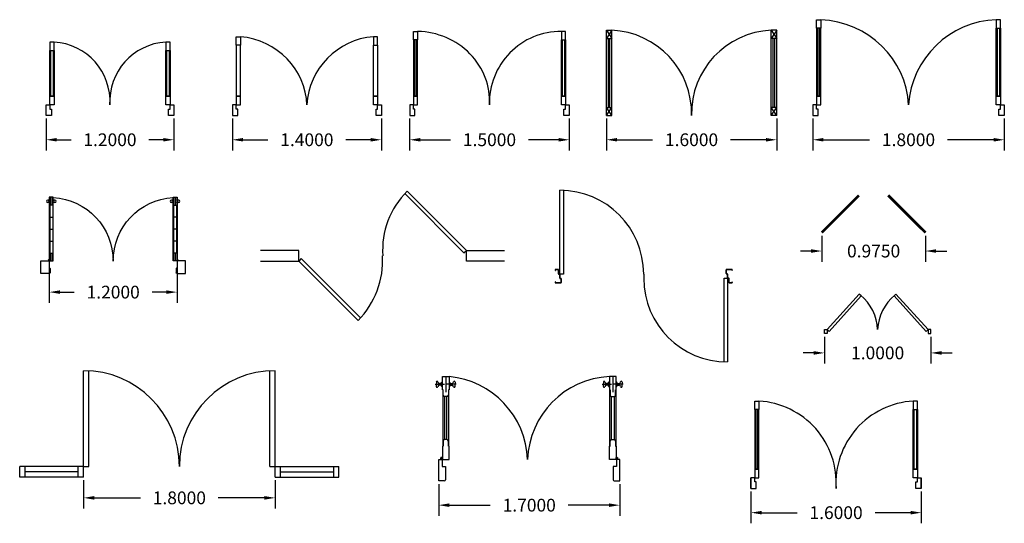
# Model space of a CAD drawing. Extents: x 5673.09 to 5682.34, y 13917.38 to 13922.12.
import ezdxf

# ---------------------------------------------------------------- set-up
doc = ezdxf.new("R2010")
doc.units = 0
doc.header["$MEASUREMENT"] = 0
doc.linetypes.add('CENTER', pattern=[2, 1.25, -0.25, 0.25, -0.25])
doc.layers.get('Defpoints').update_dxf_attribs({"linetype": 'CONTINUOUS'})
doc.layers.add('www.dwgautocad.com', color=7, linetype='CONTINUOUS')
doc.styles.get("Standard").update_dxf_attribs({"font": 'verdana.ttf'})
doc.dimstyles.get("Standard").update_dxf_attribs({"dimtxt": 0.12, "dimasz": 0.1, "dimexe": 0.1, "dimexo": 0.03, "dimgap": 0.09, "dimtad": 0, "dimtih": 1, "dimtoh": 1, "dimdec": 4, "dimzin": 0, "dimdsep": 46, "dimtxsty": 'Standard', "dimcen": 0.09, "dimadec": 0, "dimazin": 0, "dimtfac": 1, "dimtdec": 4, "dimtofl": 0, "dimtmove": 0, "dimatfit": 3, "dimfxl": 0, "dimtolj": 1, "dimtzin": 0, "dimarcsym": 0})

# ---------------------------------------------------------------- blocks, each defined once
blk = doc.blocks.new('A$C1E5A0971')
at = {"layer": 'www.dwgautocad.com'}
for p, q in [((43.7, 825.5), (43.7, 1613)), ((76.6, 1612.3), (76.6, 825.5)), ((0, 867.2), (0, 858.4)), ((0, 858.4), (1.3, 858.4)), ((1.3, 858.4), (1.3, 867.2)), ((27.9, 869.4), (2.2, 869.4)), ((2.2, 868.1), (27.9, 868.1)), ((28.8, 867.2), (28.8, 829.7)), ((30.1, 829.7), (30.1, 867.2)), ((1605.1, 867.2), (1605.1, 829.9)), ((1606.4, 829.9), (1606.4, 867.2)), ((1660.3, 869.4), (1607.3, 869.4)), ((1607.3, 868.1), (1660.3, 868.1)), ((1661.2, 867.2), (1661.2, 858.4)), ((1661.2, 858.4), (1662.5, 858.4)), ((1662.5, 858.4), (1662.5, 867.2)), ((1.3, 754.5), (0, 754.5)), ((0, 754.5), (0, 745.8)), ((1.3, 745.8), (1.3, 754.5)), ((55.2, 744.9), (2.2, 744.9)), ((2.2, 743.6), (55.2, 743.6)), ((41.5, 827.7), (32.1, 827.7)), ((32.1, 826.4), (41.5, 826.4)), ((42.4, 825.5), (42.4, 787.3)), ((76.6, 825.5), (43.7, 825.5)), ((43.7, 787.3), (43.7, 825.5)), ((55.2, 785.3), (45.8, 785.3)), ((45.8, 784), (55.2, 784)), ((56.1, 783.1), (56.1, 745.8)), ((57.4, 745.8), (57.4, 783.1)), ((831.2, 825.5), (831.2, 787.5)), ((1585.9, 0.7), (1585.9, 787.5)), ((1585.9, 787.5), (1618.7, 787.5)), ((1616.7, 829), (1607.3, 829)), ((1607.3, 827.7), (1616.7, 827.7)), ((1618.7, 825.6), (1618.7, 787.5)), ((1618.7, 787.5), (1618.7, 0)), ((1620.1, 787.5), (1620.1, 825.6)), ((1630.4, 786.6), (1621, 786.6)), ((1621, 785.3), (1630.4, 785.3)), ((1632.4, 783.2), (1632.4, 745.8)), ((1633.7, 745.8), (1633.7, 783.2)), ((1660.3, 744.9), (1634.6, 744.9)), ((1634.6, 743.6), (1660.3, 743.6)), ((1662.5, 754.5), (1661.2, 754.5)), ((1661.2, 754.5), (1661.2, 745.8)), ((1662.5, 745.8), (1662.5, 754.5))]:
    blk.add_line(p, q, dxfattribs=at)
for centre, radius, start, end in [((43.7, 825.5), 787.5, 0, 90), ((2.2, 867.2), 2.21, 90, 180), ((2.2, 867.2), 0.901, 90, 180), ((27.9, 867.2), 2.21, 0, 90), ((27.9, 867.2), 0.901, 0, 90), ((1607.3, 867.2), 2.21, 90, 180), ((1607.3, 867.2), 0.901, 90, 180), ((1660.3, 867.2), 2.21, 0, 90), ((1660.3, 867.2), 0.901, 0, 90), ((2.2, 745.8), 2.21, 180, 270), ((2.2, 745.8), 0.901, 180, 270), ((32.1, 829.7), 3.36, 180, 270), ((32.1, 829.7), 2.06, 180, 270), ((41.5, 825.5), 2.21, 0, 90), ((41.5, 825.5), 0.901, 0, 90), ((45.8, 787.3), 3.36, 180, 270), ((45.8, 787.3), 2.06, 180, 270), ((55.2, 783.1), 2.21, 360, 90), ((55.2, 783.1), 0.901, 0, 90), ((55.2, 745.8), 0.901, 270, 0), ((55.2, 745.8), 2.21, 270, 0), ((1618.7, 787.5), 787.5, 180, 270), ((1607.3, 829.9), 2.21, 180, 270), ((1607.3, 829.9), 0.901, 180, 270), ((1616.7, 825.6), 3.36, 0, 90), ((1616.7, 825.6), 2.06, 0, 90), ((1621, 787.5), 2.21, 180, 270), ((1621, 787.5), 0.901, 180, 270), ((1630.4, 783.2), 3.36, 0, 90), ((1630.4, 783.2), 2.06, 360, 90), ((1634.6, 745.8), 2.21, 180, 270), ((1634.6, 745.8), 0.901, 180, 270), ((1660.3, 745.8), 2.21, 270, 360), ((1660.3, 745.8), 0.901, 270, 360)]:
    blk.add_arc(centre, radius, start, end, dxfattribs=at)
blk = doc.blocks.new('A$C6CDF2B06')
at = {"layer": 'www.dwgautocad.com'}
for p, q in [((1934.4, 657.8), (1377.5, 1214.6)), ((1354.8, 1190.9), (1911.2, 634.6)), ((359.4, 657.8), (0, 657.8)), ((359.4, 556.8), (359.4, 657.8)), ((1911.2, 634.6), (1934.4, 657.8)), ((1934.4, 556.8), (1934.4, 657.8)), ((1934.4, 657.8), (2293.7, 657.8)), ((0, 556.8), (359.4, 556.8)), ((382.6, 580), (359.4, 556.8)), ((359.4, 556.8), (916.2, 0)), ((938.9, 23.7), (382.6, 580)), ((2293.7, 556.8), (1934.4, 556.8))]:
    blk.add_line(p, q, dxfattribs=at)
for centre, start, end in [((1934.4, 657.8), 135, 183.67356), ((359.4, 556.8), 315, 3.67356)]:
    blk.add_arc(centre, 787.5, start, end, dxfattribs=at)
blk = doc.blocks.new('A$C09A905BE')
at = {"layer": 'www.dwgautocad.com'}
for p, q in [((35, 690), (35, 610)), ((75, 690), (35, 690)), ((75, 610), (75, 690)), ((1125, 690), (1125, 610)), ((1165, 690), (1125, 690)), ((1165, 610), (1165, 690)), ((35, 610), (75, 610)), ((35, 180), (35, 610)), ((35, 610), (75, 610)), ((45, 180), (45, 610)), ((45, 610), (65, 610)), ((65, 610), (65, 180)), ((75, 610), (75, 180)), ((1125, 610), (1165, 610)), ((1125, 180), (1125, 610)), ((1125, 610), (1165, 610)), ((1135, 180), (1135, 610)), ((1135, 610), (1155, 610)), ((1155, 610), (1155, 180)), ((1165, 610), (1165, 180)), ((0, 0), (0, 100)), ((0, 100), (35, 100)), ((35, 100), (35, 180)), ((35, 180), (75, 180)), ((75, 180), (35, 180)), ((35, 100), (35, 60)), ((75, 100), (35, 100)), ((65, 180), (45, 180)), ((75, 180), (75, 100)), ((1125, 100), (1125, 180)), ((1125, 180), (1165, 180)), ((1165, 180), (1125, 180)), ((1165, 100), (1125, 100)), ((1155, 180), (1135, 180)), ((1165, 180), (1165, 100)), ((1165, 100), (1200, 100)), ((1165, 60), (1165, 100)), ((1200, 100), (1200, 0)), ((35, 60), (50, 60)), ((50, 60), (50, 50)), ((50, 50), (50, 0)), ((1150, 50), (1150, 60)), ((1150, 60), (1165, 60)), ((1150, 0), (1150, 50)), ((50, 0), (0, 0)), ((1200, 0), (1150, 0))]:
    blk.add_line(p, q, dxfattribs=at)
for centre, start, end in [((42.5, 132.5), 356.66366, 86.66366), ((1157.5, 132.5), 93.33634, 183.33634)]:
    blk.add_arc(centre, 558.4, start, end, dxfattribs=at)
blk = doc.blocks.new('A$C3C8A1F49')
at = {"layer": 'www.dwgautocad.com'}
for p, q in [((35, 660), (35, 740)), ((35, 740), (75, 740)), ((35, 660), (35, 180)), ((75, 660), (35, 660)), ((75, 660), (35, 660)), ((65, 660), (45, 660)), ((75, 740), (75, 660)), ((75, 180), (75, 660)), ((1325, 740), (1325, 660)), ((1365, 740), (1325, 740)), ((1325, 660), (1365, 660)), ((1325, 180), (1325, 660)), ((1325, 660), (1365, 660)), ((1365, 660), (1365, 740)), ((1365, 660), (1365, 180)), ((35, 100), (0, 100)), ((0, 100), (0, 0)), ((35, 180), (35, 100)), ((35, 180), (75, 180)), ((75, 180), (35, 180)), ((35, 60), (35, 100)), ((35, 100), (75, 100)), ((45, 180), (65, 180)), ((75, 100), (75, 180)), ((1325, 100), (1325, 180)), ((1325, 180), (1365, 180)), ((1365, 180), (1325, 180)), ((1365, 100), (1325, 100)), ((1365, 180), (1365, 100)), ((1365, 100), (1400, 100)), ((1365, 60), (1365, 100)), ((1400, 100), (1400, 0)), ((50, 60), (35, 60)), ((50, 50), (50, 60)), ((50, 0), (50, 50)), ((1350, 50), (1350, 60)), ((1350, 60), (1365, 60)), ((1350, 0), (1350, 50)), ((0, 0), (50, 0)), ((1400, 0), (1350, 0))]:
    blk.add_line(p, q, dxfattribs=at)
blk.add_arc((1379.7, 60.8), 681.4, 94.60569, 176.6994, dxfattribs=at)
blk.add_ellipse((50, 125), major_axis=(-597.1, 276.2), ratio=0.925766, start_param=-2.718612, end_param=-1.204625, dxfattribs=at)
blk = doc.blocks.new('A$C0A95752C')
at = {"layer": 'www.dwgautocad.com'}
for p, q in [((35, 710), (35, 790)), ((35, 790), (75, 790)), ((75, 790), (75, 710)), ((1425, 790), (1425, 710)), ((1465, 790), (1425, 790)), ((1465, 710), (1465, 790)), ((35, 710), (35, 180)), ((75, 710), (35, 710)), ((75, 710), (35, 710)), ((45, 710), (45, 180)), ((65, 710), (45, 710)), ((65, 180), (65, 710)), ((75, 180), (75, 710)), ((1425, 710), (1465, 710)), ((1425, 180), (1425, 710)), ((1425, 710), (1465, 710)), ((1435, 180), (1435, 710)), ((1435, 710), (1455, 710)), ((1455, 710), (1455, 180)), ((1465, 710), (1465, 180)), ((0, 100), (0, 0)), ((35, 100), (0, 100)), ((35, 180), (35, 100)), ((75, 180), (35, 180)), ((35, 180), (75, 180)), ((35, 100), (75, 100)), ((35, 60), (35, 100)), ((45, 180), (65, 180)), ((75, 100), (75, 180)), ((1465, 180), (1425, 180)), ((1425, 100), (1425, 180)), ((1425, 180), (1465, 180)), ((1465, 100), (1425, 100)), ((1455, 180), (1435, 180)), ((1465, 180), (1465, 100)), ((1465, 100), (1500, 100)), ((1465, 60), (1465, 100)), ((1500, 100), (1500, 0)), ((50, 60), (35, 60)), ((50, 50), (50, 60)), ((50, 0), (50, 50)), ((1450, 50), (1450, 60)), ((1450, 60), (1465, 60)), ((1450, 0), (1450, 50)), ((0, 0), (50, 0)), ((1500, 0), (1450, 0))]:
    blk.add_line(p, q, dxfattribs=at)
blk.add_arc((1422.2, 117), 673, 89.76573, 181.44381, dxfattribs=at)
blk.add_ellipse((73.9, 151.1), major_axis=(666.9, -121.7), ratio=0.940794, start_param=0.11153, end_param=1.73917, dxfattribs=at)
blk = doc.blocks.new('A$C3ADA744C')
at = {"layer": 'www.dwgautocad.com'}
for p, q in [((0, 800), (50.8, 800)), ((0, 0), (0, 800)), ((0, 800), (50.8, 723.8)), ((50.8, 800), (0, 723.8)), ((50.8, 0), (50.8, 800)), ((1600, 800), (1549.2, 800)), ((1549.2, 0), (1549.2, 800)), ((1600, 800), (1549.2, 723.8)), ((1549.2, 800), (1600, 723.8)), ((1600, 0), (1600, 800)), ((0, 723.8), (50.8, 723.8)), ((18.9, 76.2), (18.9, 723.8)), ((31.9, 76.2), (31.9, 723.8)), ((1600, 723.8), (1549.2, 723.8)), ((1568.1, 76.2), (1568.1, 723.8)), ((1581.1, 76.2), (1581.1, 723.8)), ((0, 0), (50.8, 76.2)), ((50.8, 0), (0, 76.2)), ((0, 76.2), (50.8, 76.2)), ((1600, 0), (1549.2, 76.2)), ((1549.2, 0), (1600, 76.2)), ((1600, 76.2), (1549.2, 76.2)), ((0, 0), (50.8, 0)), ((1600, 0), (1549.2, 0))]:
    blk.add_line(p, q, dxfattribs=at)
for centre, start, end in [((18.8, 19.3), 358.5883, 87.65595), ((1581.2, 19.3), 92.34405, 181.4117)]:
    blk.add_arc(centre, 781.4, start, end, dxfattribs=at)
blk = doc.blocks.new('A$C3628088D')
at = {"layer": 'www.dwgautocad.com'}
for p, q in [((35, 820), (35, 900)), ((35, 900), (75, 900)), ((75, 900), (75, 820)), ((75, 820), (35, 820)), ((75, 820), (35, 820)), ((35, 820), (35, 180)), ((45, 820), (45, 180)), ((65, 820), (45, 820)), ((65, 180), (65, 820)), ((75, 180), (75, 820)), ((35, 100), (0, 100)), ((0, 100), (0, 0)), ((35, 180), (35, 100)), ((75, 180), (35, 180)), ((35, 180), (75, 180)), ((35, 60), (35, 100)), ((35, 100), (75, 100)), ((45, 180), (65, 180)), ((75, 100), (75, 180)), ((50, 60), (35, 60)), ((50, 50), (50, 60)), ((50, 0), (50, 50)), ((0, 0), (50, 0))]:
    blk.add_line(p, q, dxfattribs=at)
for points in [[(1725, 900), (1725, 820), (1765, 820), (1765, 900)], [(1725, 180), (1725, 820), (1765, 820), (1765, 180)], [(1735, 180), (1735, 820), (1755, 820), (1755, 180)], [(1725, 100), (1725, 180), (1765, 180), (1765, 100)], [(1765, 100), (1800, 100), (1800, 0), (1750, 0), (1750, 50), (1750, 60), (1765, 60)]]:
    blk.add_lwpolyline(points, close=True, dxfattribs=at)
blk.add_arc((1756.5, 42.1), 858.5, 92.10381, 176.13339, dxfattribs=at)
blk.add_ellipse((70, 105), major_axis=(-772.1, 325.5), ratio=0.94084, start_param=-2.726592, end_param=-1.199193, dxfattribs=at)
blk = doc.blocks.new('A$C4CA245AF')
at = {"layer": 'www.dwgautocad.com'}
for p, q in [((10.6, 929.1), (10.6, 907.6)), ((60.8, 925.5), (60.8, 907.6)), ((67.4, 980), (129.9, 980)), ((67.4, 855), (67.4, 980)), ((98.6, 980), (98.6, 832.2)), ((129.9, 980), (129.9, 855)), ((136.4, 925.5), (136.4, 907.6)), ((186.6, 929.1), (186.6, 907.6)), ((1580.3, 929.1), (1580.3, 907.6)), ((1630.5, 925.5), (1630.5, 907.6)), ((1699.6, 980), (1637.1, 980)), ((1637.1, 980), (1637.1, 855)), ((1668.4, 980), (1668.4, 832.2)), ((1699.6, 855), (1699.6, 980)), ((1706.2, 925.5), (1706.2, 907.6)), ((1756.4, 929.1), (1756.4, 907.6)), ((0, 907.3), (87.9, 907.3)), ((10.6, 886), (10.6, 907.6)), ((37.5, 916.2), (37.5, 907.6)), ((37.5, 898.9), (37.5, 907.6)), ((41.1, 915.8), (41.1, 907.6)), ((50.3, 915.8), (41.1, 915.8)), ((41.1, 899.3), (41.1, 907.6)), ((50.3, 899.3), (41.1, 899.3)), ((55.8, 915.8), (50.3, 915.8)), ((55.8, 899.3), (50.3, 899.3)), ((55.8, 918.8), (55.8, 907.6)), ((55.8, 896.3), (55.8, 907.6)), ((60.8, 889.7), (60.8, 907.6)), ((73.6, 855), (67.4, 855)), ((70.5, 855), (70.5, 325)), ((73.6, 805.3), (73.6, 855)), ((197.2, 907.3), (109.3, 907.3)), ((129.9, 855), (123.6, 855)), ((123.6, 855), (123.6, 805.3)), ((126.7, 325), (126.7, 855)), ((136.4, 889.7), (136.4, 907.6)), ((141.4, 918.8), (141.4, 907.6)), ((141.4, 915.8), (146.9, 915.8)), ((141.4, 896.3), (141.4, 907.6)), ((141.4, 899.3), (146.9, 899.3)), ((146.9, 915.8), (156.2, 915.8)), ((146.9, 899.3), (156.2, 899.3)), ((156.2, 915.8), (156.2, 907.6)), ((156.2, 899.3), (156.2, 907.6)), ((159.7, 916.2), (159.7, 907.6)), ((159.7, 898.9), (159.7, 907.6)), ((186.6, 886), (186.6, 907.6)), ((1569.8, 907.3), (1657.7, 907.3)), ((1580.3, 886), (1580.3, 907.6)), ((1607.3, 916.2), (1607.3, 907.6)), ((1607.3, 898.9), (1607.3, 907.6)), ((1610.8, 915.8), (1610.8, 907.6)), ((1620.1, 915.8), (1610.8, 915.8)), ((1610.8, 899.3), (1610.8, 907.6)), ((1620.1, 899.3), (1610.8, 899.3)), ((1625.6, 915.8), (1620.1, 915.8)), ((1625.6, 899.3), (1620.1, 899.3)), ((1625.6, 918.8), (1625.6, 907.6)), ((1625.6, 896.3), (1625.6, 907.6)), ((1630.5, 889.7), (1630.5, 907.6)), ((1637.1, 855), (1643.4, 855)), ((1640.2, 325), (1640.2, 855)), ((1643.4, 855), (1643.4, 805.3)), ((1767, 907.3), (1679.1, 907.3)), ((1693.4, 805.3), (1693.4, 855)), ((1693.4, 855), (1699.6, 855)), ((1696.5, 855), (1696.5, 325)), ((1706.2, 889.7), (1706.2, 907.6)), ((1711.2, 918.8), (1711.2, 907.6)), ((1711.2, 915.8), (1716.6, 915.8)), ((1711.2, 896.3), (1711.2, 907.6)), ((1711.2, 899.3), (1716.6, 899.3)), ((1716.6, 915.8), (1725.9, 915.8)), ((1716.6, 899.3), (1725.9, 899.3)), ((1725.9, 915.8), (1725.9, 907.6)), ((1725.9, 899.3), (1725.9, 907.6)), ((1729.5, 916.2), (1729.5, 907.6)), ((1729.5, 898.9), (1729.5, 907.6)), ((1756.4, 886), (1756.4, 907.6)), ((86.5, 792.5), (86.5, 387.5)), ((110.8, 792.5), (86.5, 792.5)), ((110.8, 387.5), (110.8, 792.5)), ((1656.2, 387.5), (1656.2, 792.5)), ((1656.2, 792.5), (1680.5, 792.5)), ((1680.5, 792.5), (1680.5, 387.5)), ((73.6, 374.6), (73.6, 325)), ((110.8, 387.5), (86.5, 387.5)), ((123.6, 325), (123.6, 374.6)), ((1643.4, 325), (1643.4, 374.6)), ((1656.2, 387.5), (1680.5, 387.5)), ((1693.4, 374.6), (1693.4, 325)), ((67.4, 325), (67.4, 200)), ((73.6, 325), (67.4, 325)), ((129.9, 325), (123.6, 325)), ((129.9, 200), (129.9, 325)), ((1637.1, 325), (1643.4, 325)), ((1637.1, 200), (1637.1, 325)), ((1693.4, 325), (1699.6, 325)), ((1699.6, 325), (1699.6, 200)), ((33.5, 200), (64.7, 200)), ((33.5, 0), (33.5, 200)), ((64.7, 200), (64.7, 135)), ((67.4, 200), (129.9, 200)), ((1699.6, 200), (1637.1, 200)), ((1702.2, 200), (1702.2, 135)), ((1733.5, 200), (1702.2, 200)), ((1733.5, 0), (1733.5, 200)), ((64.7, 135), (96, 135)), ((96, 135), (96, 10.8)), ((1702.2, 135), (1671, 135)), ((1671, 135), (1671, 10.8)), ((85.1, 0), (33.5, 0)), ((1681.8, 0), (1733.5, 0))]:
    blk.add_line(p, q, dxfattribs=at)
at = {"layer": 'www.dwgautocad.com', "linetype": 'CENTER'}
for p, q in [((47.4, 214.7), (72.9, 214.7)), ((59.6, 198.7), (59.6, 227.4)), ((1719.6, 214.7), (1694.1, 214.7)), ((1707.4, 198.7), (1707.4, 227.4))]:
    blk.add_line(p, q, dxfattribs=at)
for centre in [(59.6, 214.7), (1707.4, 214.7)]:
    blk.add_circle(centre, 5.61, dxfattribs=at)
at = {"layer": 'www.dwgautocad.com'}
for centre, radius, start, end in [((17.7, 928.2), 7.21, 10.18727, 172.47577), ((41.1, 932.3), 16.5, 190.18727, 270), ((69.9, 926.3), 9.16, 106.08772, 185.05738), ((127.3, 926.3), 9.16, 354.94262, 73.91228), ((156.2, 932.3), 16.5, 270, 349.81273), ((179.5, 928.2), 7.21, 7.52423, 169.81273), ((1587.5, 928.2), 7.21, 10.18727, 172.47577), ((1610.8, 932.3), 16.5, 190.18727, 270), ((1639.6, 926.3), 9.16, 106.08772, 185.05738), ((1697.1, 926.3), 9.16, 354.94262, 73.91228), ((1725.9, 932.3), 16.5, 270, 349.81273), ((1749.2, 928.2), 7.21, 7.52423, 169.81273), ((17.7, 887), 7.21, 187.52423, 349.81273), ((41.1, 882.8), 16.5, 90, 169.81273), ((59.5, 919.9), 3.8, 69.58736, 196.43365), ((59.5, 895.2), 3.8, 163.56635, 290.41264), ((69.9, 888.9), 9.16, 174.94262, 253.91228), ((127.3, 888.9), 9.16, 286.08772, 5.05738), ((137.8, 919.9), 3.8, 343.56635, 110.41264), ((137.8, 895.2), 3.8, 249.58736, 16.43365), ((156.2, 882.8), 16.5, 10.18727, 90), ((179.5, 887), 7.21, 190.18727, 352.47577), ((1587.5, 887), 7.21, 187.52423, 349.81273), ((1610.8, 882.8), 16.5, 90, 169.81273), ((1629.2, 919.9), 3.8, 69.58736, 196.43365), ((1629.2, 895.2), 3.8, 163.56635, 290.41264), ((1639.6, 888.9), 9.16, 174.94262, 253.91228), ((1697.1, 888.9), 9.16, 286.08772, 5.05738), ((1707.5, 919.9), 3.8, 343.56635, 110.41264), ((1707.5, 895.2), 3.8, 249.58736, 16.43365), ((1725.9, 882.8), 16.5, 10.18727, 90), ((1749.2, 887), 7.21, 190.18727, 352.47577), ((86.5, 805.3), 12.8, 180, 270), ((110.8, 805.3), 12.8, 270, 0), ((1656.2, 805.3), 12.8, 180, 270), ((1680.5, 805.3), 12.8, 270, 0), ((86.5, 374.6), 12.8, 90, 180), ((110.8, 374.6), 12.8, 0, 90), ((1656.2, 374.6), 12.8, 90, 180), ((1680.5, 374.6), 12.8, 0, 90), ((85.1, 10.8), 10.8, 270, 0), ((1681.8, 10.8), 10.8, 180, 270)]:
    blk.add_arc(centre, radius, start, end, dxfattribs=at)
at = {"layer": 'www.dwgautocad.com', "linetype": 'Continuous', "ltscale": 30}
for centre, radius, start, end in [((55.9, 170.8), 812.5, 2.05691, 84.77637), ((1675.7, 172.6), 808.3, 92.73717, 178.05495)]:
    blk.add_arc(centre, radius, start, end, dxfattribs=at)
blk = doc.blocks.new('A$C55F21943')
at = {"layer": 'www.dwgautocad.com'}
for p, q in [((0, 0), (0, 100)), ((1600, 0), (1600, 100))]:
    blk.add_line(p, q, dxfattribs=at)
for points in [[(75, 820), (75, 740), (35, 740), (35, 820)], [(1525, 820), (1525, 740), (1565, 740), (1565, 820)], [(75, 180), (75, 740), (35, 740), (35, 180)], [(65, 180), (65, 740), (45, 740), (45, 180)], [(1525, 180), (1525, 740), (1565, 740), (1565, 180)], [(1535, 180), (1535, 740), (1555, 740), (1555, 180)], [(35, 100), (0, 100), (0, 0), (50, 0), (50, 50), (50, 60), (35, 60)], [(75, 100), (75, 180), (35, 180), (35, 100)], [(1525, 100), (1525, 180), (1565, 180), (1565, 100)], [(1565, 100), (1600, 100), (1600, 0), (1550, 0), (1550, 50), (1550, 60), (1565, 60)]]:
    blk.add_lwpolyline(points, close=True, dxfattribs=at)
for centre, start, end in [((32.1, 51.6), 356.1547, 86.80808), ((1567.9, 51.6), 93.19192, 183.8453)]:
    blk.add_arc(centre, 769.6, start, end, dxfattribs=at)
blk = doc.blocks.new('*D39')
at = {"layer": 'Defpoints', "color": 0, "transparency": 16777216}
for p in [(5673.3346, 13921.2154), (5674.5346, 13921.2154), (5674.5346, 13920.9869)]:
    blk.add_point(p, dxfattribs=at)
at = {"layer": 'www.dwgautocad.com', "color": 0, "lineweight": -2, "transparency": 16777216}
for p, q in [((5673.3346, 13921.1854), (5673.3346, 13920.8869)), ((5674.5346, 13921.1854), (5674.5346, 13920.8869)), ((5673.4346, 13920.9869), (5673.5689, 13920.9869)), ((5674.4346, 13920.9869), (5674.3003, 13920.9869))]:
    blk.add_line(p, q, dxfattribs=at)
at = {"layer": 'www.dwgautocad.com', "color": 0, "transparency": 16777216}
for points in [[(5673.4346, 13921.0036), (5673.4346, 13920.9703), (5673.3346, 13920.9869)], [(5674.4346, 13921.0036), (5674.4346, 13920.9703), (5674.5346, 13920.9869)]]:
    blk.add_solid(points, dxfattribs=at)
at = {"layer": 'www.dwgautocad.com', "color": 0, "transparency": 16777216, "insert": (5673.9346, 13920.9869), "char_height": 0.12, "attachment_point": 5}
blk.add_mtext('\\A1;1.2000', dxfattribs=at)
blk = doc.blocks.new('*D40')
at = {"layer": 'Defpoints', "color": 0, "transparency": 16777216}
for p in [(5675.0847, 13921.2154), (5676.4847, 13921.2154), (5676.4847, 13920.9869)]:
    blk.add_point(p, dxfattribs=at)
at = {"layer": 'www.dwgautocad.com', "color": 0, "lineweight": -2, "transparency": 16777216}
for p, q in [((5675.0847, 13921.1854), (5675.0847, 13920.8869)), ((5676.4847, 13921.1854), (5676.4847, 13920.8869)), ((5675.1847, 13920.9869), (5675.419, 13920.9869)), ((5676.3847, 13920.9869), (5676.1505, 13920.9869))]:
    blk.add_line(p, q, dxfattribs=at)
at = {"layer": 'www.dwgautocad.com', "color": 0, "transparency": 16777216}
for points in [[(5675.1847, 13921.0036), (5675.1847, 13920.9703), (5675.0847, 13920.9869)], [(5676.3847, 13921.0036), (5676.3847, 13920.9703), (5676.4847, 13920.9869)]]:
    blk.add_solid(points, dxfattribs=at)
at = {"layer": 'www.dwgautocad.com', "color": 0, "transparency": 16777216, "insert": (5675.7847, 13920.9869), "char_height": 0.12, "attachment_point": 5}
blk.add_mtext('\\A1;1.4000', dxfattribs=at)
blk = doc.blocks.new('*D41')
at = {"layer": 'Defpoints', "color": 0, "transparency": 16777216}
for p in [(5676.7505, 13921.2154), (5678.2505, 13921.2154), (5678.2505, 13920.9869)]:
    blk.add_point(p, dxfattribs=at)
at = {"layer": 'www.dwgautocad.com', "color": 0, "lineweight": -2, "transparency": 16777216}
for p, q in [((5676.7505, 13921.1854), (5676.7505, 13920.8869)), ((5678.2505, 13921.1854), (5678.2505, 13920.8869)), ((5676.8505, 13920.9869), (5677.1348, 13920.9869)), ((5678.1505, 13920.9869), (5677.8662, 13920.9869))]:
    blk.add_line(p, q, dxfattribs=at)
at = {"layer": 'www.dwgautocad.com', "color": 0, "transparency": 16777216}
for points in [[(5676.8505, 13921.0036), (5676.8505, 13920.9703), (5676.7505, 13920.9869)], [(5678.1505, 13921.0036), (5678.1505, 13920.9703), (5678.2505, 13920.9869)]]:
    blk.add_solid(points, dxfattribs=at)
at = {"layer": 'www.dwgautocad.com', "color": 0, "transparency": 16777216, "insert": (5677.5005, 13920.9869), "char_height": 0.12, "attachment_point": 5}
blk.add_mtext('\\A1;1.5000', dxfattribs=at)
blk = doc.blocks.new('*D42')
at = {"layer": 'Defpoints', "color": 0, "transparency": 16777216}
for p in [(5678.599, 13921.2154), (5680.199, 13921.2154), (5680.199, 13920.9869)]:
    blk.add_point(p, dxfattribs=at)
at = {"layer": 'www.dwgautocad.com', "color": 0, "lineweight": -2, "transparency": 16777216}
for p, q in [((5678.599, 13921.1854), (5678.599, 13920.8869)), ((5680.199, 13921.1854), (5680.199, 13920.8869)), ((5678.699, 13920.9869), (5679.0333, 13920.9869)), ((5680.099, 13920.9869), (5679.7647, 13920.9869))]:
    blk.add_line(p, q, dxfattribs=at)
at = {"layer": 'www.dwgautocad.com', "color": 0, "transparency": 16777216}
for points in [[(5678.699, 13921.0036), (5678.699, 13920.9703), (5678.599, 13920.9869)], [(5680.099, 13921.0036), (5680.099, 13920.9703), (5680.199, 13920.9869)]]:
    blk.add_solid(points, dxfattribs=at)
at = {"layer": 'www.dwgautocad.com', "color": 0, "transparency": 16777216, "insert": (5679.399, 13920.9869), "char_height": 0.12, "attachment_point": 5}
blk.add_mtext('\\A1;1.6000', dxfattribs=at)
blk = doc.blocks.new('*D43')
at = {"layer": 'Defpoints', "color": 0, "transparency": 16777216}
for p in [(5680.5375, 13921.2154), (5682.3375, 13921.2154), (5682.3375, 13920.9869)]:
    blk.add_point(p, dxfattribs=at)
at = {"layer": 'www.dwgautocad.com', "color": 0, "lineweight": -2, "transparency": 16777216}
for p, q in [((5680.5375, 13921.1854), (5680.5375, 13920.8869)), ((5682.3375, 13921.1854), (5682.3375, 13920.8869)), ((5680.6375, 13920.9869), (5681.0717, 13920.9869)), ((5682.2375, 13920.9869), (5681.8032, 13920.9869))]:
    blk.add_line(p, q, dxfattribs=at)
at = {"layer": 'www.dwgautocad.com', "color": 0, "transparency": 16777216}
for points in [[(5680.6375, 13921.0036), (5680.6375, 13920.9703), (5680.5375, 13920.9869)], [(5682.2375, 13921.0036), (5682.2375, 13920.9703), (5682.3375, 13920.9869)]]:
    blk.add_solid(points, dxfattribs=at)
at = {"layer": 'www.dwgautocad.com', "color": 0, "transparency": 16777216, "insert": (5681.4375, 13920.9869), "char_height": 0.12, "attachment_point": 5}
blk.add_mtext('\\A1;1.8000', dxfattribs=at)
blk = doc.blocks.new('*D44')
at = {"layer": 'Defpoints', "color": 0, "transparency": 16777216}
for p in [(5677.0239, 13917.7812), (5678.7239, 13917.7812), (5678.7239, 13917.5527)]:
    blk.add_point(p, dxfattribs=at)
at = {"layer": 'www.dwgautocad.com', "color": 0, "lineweight": -2, "transparency": 16777216}
for p, q in [((5677.0239, 13917.7512), (5677.0239, 13917.4527)), ((5678.7239, 13917.7512), (5678.7239, 13917.4527)), ((5677.1239, 13917.5527), (5677.5082, 13917.5527)), ((5678.6239, 13917.5527), (5678.2396, 13917.5527))]:
    blk.add_line(p, q, dxfattribs=at)
at = {"layer": 'www.dwgautocad.com', "color": 0, "transparency": 16777216}
for points in [[(5677.1239, 13917.5694), (5677.1239, 13917.536), (5677.0239, 13917.5527)], [(5678.6239, 13917.5694), (5678.6239, 13917.536), (5678.7239, 13917.5527)]]:
    blk.add_solid(points, dxfattribs=at)
at = {"layer": 'www.dwgautocad.com', "color": 0, "transparency": 16777216, "insert": (5677.8739, 13917.5527), "char_height": 0.12, "attachment_point": 5}
blk.add_mtext('\\A1;1.7000', dxfattribs=at)
blk = doc.blocks.new('*D45')
at = {"layer": 'Defpoints', "color": 0, "transparency": 16777216}
for p in [(5679.957, 13917.7107), (5681.557, 13917.7107), (5681.557, 13917.4822)]:
    blk.add_point(p, dxfattribs=at)
at = {"layer": 'www.dwgautocad.com', "color": 0, "lineweight": -2, "transparency": 16777216}
for p, q in [((5679.957, 13917.6807), (5679.957, 13917.3822)), ((5681.557, 13917.6807), (5681.557, 13917.3822)), ((5680.057, 13917.4822), (5680.3913, 13917.4822)), ((5681.457, 13917.4822), (5681.1227, 13917.4822))]:
    blk.add_line(p, q, dxfattribs=at)
at = {"layer": 'www.dwgautocad.com', "color": 0, "transparency": 16777216}
for points in [[(5680.057, 13917.4989), (5680.057, 13917.4655), (5679.957, 13917.4822)], [(5681.457, 13917.4989), (5681.457, 13917.4655), (5681.557, 13917.4822)]]:
    blk.add_solid(points, dxfattribs=at)
at = {"layer": 'www.dwgautocad.com', "color": 0, "transparency": 16777216, "insert": (5680.757, 13917.4822), "char_height": 0.12, "attachment_point": 5}
blk.add_mtext('\\A1;1.6000', dxfattribs=at)
blk = doc.blocks.new('A$C3B810B85')
at = {"layer": 'www.dwgautocad.com'}
for p, q in [((0, 1358.5), (120, 1358.5)), ((0, 1279.3), (0, 1358.5)), ((120, 1358.5), (120, 1282.9)), ((47.6, 1271.9), (7.3, 1271.9)), ((116.3, 1279.3), (51.2, 1279.3)), ((51.2, 1279.3), (51.2, 1275.6)), ((120, 1279.3), (118.9, 1280.3)), ((717.3, 1279.3), (120, 1279.3)), ((120, 1279.3), (120, 1242.7)), ((120, 1268.3), (193.2, 1268.3)), ((120, 1253.7), (193.2, 1253.7)), ((120, 1242.7), (717.3, 1242.7)), ((131.1, 1285.4), (121.1, 1285.4)), ((126.1, 1280.4), (126.1, 1290.4)), ((193.2, 1279.3), (193.2, 1242.7)), ((644.2, 1275.6), (193.2, 1275.6)), ((644.2, 1246.3), (193.2, 1246.3)), ((305.9, 1279.3), (305.9, 1242.7)), ((418.5, 1279.3), (418.5, 1242.7)), ((531.2, 1279.3), (531.2, 1242.7)), ((644.2, 1242.7), (644.2, 1279.3)), ((644.2, 1268.3), (717.3, 1268.3)), ((644.2, 1253.7), (717.3, 1253.7)), ((717.3, 1242.7), (717.3, 1279.3)), ((120, 678.3), (120, 680.3)), ((120, 678.3), (120, 680.3)), ((120, 678.3), (120, 680.3)), ((120, 115.9), (717.3, 115.9)), ((120, 79.3), (120, 115.9)), ((120, 104.9), (193.2, 104.9)), ((193.2, 79.3), (193.2, 115.9)), ((644.2, 112.2), (193.2, 112.2)), ((305.9, 79.3), (305.9, 115.9)), ((418.5, 79.3), (418.5, 115.9)), ((531.2, 79.3), (531.2, 115.9)), ((644.2, 115.9), (644.2, 79.3)), ((644.2, 104.9), (717.3, 104.9)), ((717.3, 115.9), (717.3, 79.3)), ((0, 79.3), (0, 0)), ((47.6, 86.6), (7.3, 86.6)), ((51.2, 79.3), (51.2, 82.9)), ((116.3, 79.3), (51.2, 79.3)), ((120, 79.3), (118.9, 78.2)), ((120, 90.2), (193.2, 90.2)), ((717.3, 79.3), (120, 79.3)), ((120, 0), (120, 75.6)), ((131.1, 73.1), (121.1, 73.1)), ((126.1, 78.1), (126.1, 68.2)), ((644.2, 82.9), (193.2, 82.9)), ((644.2, 90.2), (717.3, 90.2)), ((0, 0), (120, 0))]:
    blk.add_line(p, q, dxfattribs=at)
for centre, radius in [((680.8, 1295.5), 11), ((126.1, 1285.4), 3.45), ((680.8, 1226.4), 11), ((680.8, 132.1), 11), ((126.1, 73.1), 3.45), ((680.8, 63), 11)]:
    blk.add_circle(centre, radius, dxfattribs=at)
for centre, radius, start, end in [((7.3, 1279.3), 7.32, 180, 270), ((47.6, 1275.6), 3.66, 270, 0), ((116.3, 1282.9), 3.66, 270, 0), ((117.7, 1278.9), 599.6, 269.87226, 356.5433), ((663.4, 1286.5), 8.75, 303.71139, 35.03004), ((663.4, 1235.4), 8.75, 324.96996, 56.28861), ((698.2, 1286.5), 8.75, 144.96996, 236.28861), ((698.2, 1235.4), 8.75, 123.71139, 215.03004), ((117.7, 79.6), 599.6, 3.4567, 90.12774), ((663.4, 123.1), 8.75, 303.71139, 35.03004), ((698.2, 123.1), 8.75, 144.96996, 236.28861), ((7.3, 79.3), 7.32, 90, 180), ((47.6, 82.9), 3.66, 0, 90), ((116.3, 75.6), 3.66, 0, 90), ((663.4, 72), 8.75, 324.96996, 56.28861), ((698.2, 72), 8.75, 123.71139, 215.03004)]:
    blk.add_arc(centre, radius, start, end, dxfattribs=at)
blk = doc.blocks.new('*D46')
at = {"layer": 'Defpoints', "color": 0, "transparency": 16777216}
for p in [(5673.3648, 13919.8124), (5674.5648, 13919.8124), (5673.3648, 13919.5551)]:
    blk.add_point(p, dxfattribs=at)
at = {"layer": 'www.dwgautocad.com', "color": 0, "lineweight": -2, "transparency": 16777216}
for p, q in [((5673.3648, 13919.7824), (5673.3648, 13919.4551)), ((5674.5648, 13919.7824), (5674.5648, 13919.4551)), ((5673.4648, 13919.5551), (5673.5991, 13919.5551)), ((5674.4648, 13919.5551), (5674.3305, 13919.5551))]:
    blk.add_line(p, q, dxfattribs=at)
at = {"layer": 'www.dwgautocad.com', "color": 0, "transparency": 16777216}
for points in [[(5673.4648, 13919.5717), (5673.4648, 13919.5384), (5673.3648, 13919.5551)], [(5674.4648, 13919.5717), (5674.4648, 13919.5384), (5674.5648, 13919.5551)]]:
    blk.add_solid(points, dxfattribs=at)
at = {"layer": 'www.dwgautocad.com', "color": 0, "transparency": 16777216, "insert": (5673.9648, 13919.5551), "char_height": 0.12, "attachment_point": 5}
blk.add_mtext('\\A1;1.2000', dxfattribs=at)
blk = doc.blocks.new('A$C26716D79')
at = {"layer": 'www.dwgautocad.com'}
blk.add_lwpolyline([(983.8, 8.8, 25, 25, 0), (633.8, 358.8, 0, 0, 0.198398), (496.3, 21.3, 0, 0, 0.198398), (358.8, 358.8, 25, 25, 0), (8.8, 8.8, 0, 0, 0)], format="xyseb", dxfattribs=at)
blk = doc.blocks.new('A$C7C735C75')
at = {"layer": 'www.dwgautocad.com'}
for p, q in [((327.7, 370.5), (25, 37.5)), ((346.2, 353.7), (327.7, 370.5)), ((653.8, 353.7), (672.3, 370.5)), ((672.3, 370.5), (975, 37.5)), ((43.5, 20.7), (346.2, 353.7)), ((956.5, 20.7), (653.8, 353.7)), ((0, 0), (0, 37.5)), ((0, 37.5), (25, 37.5)), ((25, 0), (0, 0)), ((25, 37.5), (43.5, 20.7)), ((25, 37.5), (25, 0)), ((975, 37.5), (956.5, 20.7)), ((975, 37.5), (975, 0)), ((1000, 37.5), (975, 37.5)), ((975, 0), (1000, 0)), ((1000, 0), (1000, 37.5))]:
    blk.add_line(p, q, dxfattribs=at)
for centre, start, end in [((59.8, 20.5), 2.20706, 50.92304), ((940.2, 20.5), 129.07696, 177.79294)]:
    blk.add_arc(centre, 440.5, start, end, dxfattribs=at)
blk = doc.blocks.new('*D47')
at = {"layer": 'Defpoints', "color": 0, "transparency": 16777216}
for p in [(5680.6222, 13920.1141), (5681.5972, 13920.1141), (5681.5972, 13919.9411)]:
    blk.add_point(p, dxfattribs=at)
at = {"layer": 'www.dwgautocad.com', "color": 0, "lineweight": -2, "transparency": 16777216}
for p, q in [((5680.6222, 13920.0841), (5680.6222, 13919.8411)), ((5681.5972, 13920.0841), (5681.5972, 13919.8411)), ((5680.5222, 13919.9411), (5680.4222, 13919.9411)), ((5681.6972, 13919.9411), (5681.7972, 13919.9411))]:
    blk.add_line(p, q, dxfattribs=at)
at = {"layer": 'www.dwgautocad.com', "color": 0, "transparency": 16777216}
for points in [[(5680.5222, 13919.9578), (5680.5222, 13919.9244), (5680.6222, 13919.9411)], [(5681.6972, 13919.9578), (5681.6972, 13919.9244), (5681.5972, 13919.9411)]]:
    blk.add_solid(points, dxfattribs=at)
at = {"layer": 'www.dwgautocad.com', "color": 0, "transparency": 16777216, "insert": (5681.1097, 13919.9411), "char_height": 0.12, "attachment_point": 5}
blk.add_mtext('\\A1;0.9750', dxfattribs=at)
blk = doc.blocks.new('*D48')
at = {"layer": 'Defpoints', "color": 0, "transparency": 16777216}
for p in [(5680.6474, 13919.165), (5681.6474, 13919.165), (5681.6474, 13918.9837)]:
    blk.add_point(p, dxfattribs=at)
at = {"layer": 'www.dwgautocad.com', "color": 0, "lineweight": -2, "transparency": 16777216}
for p, q in [((5680.6474, 13919.135), (5680.6474, 13918.8837)), ((5681.6474, 13919.135), (5681.6474, 13918.8837)), ((5680.5474, 13918.9837), (5680.4474, 13918.9837)), ((5681.7474, 13918.9837), (5681.8474, 13918.9837))]:
    blk.add_line(p, q, dxfattribs=at)
at = {"layer": 'www.dwgautocad.com', "color": 0, "transparency": 16777216}
for points in [[(5680.5474, 13919.0004), (5680.5474, 13918.967), (5680.6474, 13918.9837)], [(5681.7474, 13919.0004), (5681.7474, 13918.967), (5681.6474, 13918.9837)]]:
    blk.add_solid(points, dxfattribs=at)
at = {"layer": 'www.dwgautocad.com', "color": 0, "transparency": 16777216, "insert": (5681.1474, 13918.9837), "char_height": 0.12, "attachment_point": 5}
blk.add_mtext('\\A1;1.0000', dxfattribs=at)
blk = doc.blocks.new('A$C0068412A')
at = {"layer": 'www.dwgautocad.com'}
for p, q in [((600, 0), (600, 1000)), ((650, 100), (650, 998.6)), ((2350, 100), (2350, 998.6)), ((2400, 0), (2400, 1000)), ((600, 100), (0, 100)), ((0, 0), (0, 100)), ((50, 0), (50, 100)), ((550, 0), (550, 100)), ((600, 100), (650, 100)), ((2350, 100), (2400, 100)), ((2400, 100), (3000, 100)), ((2450, 0), (2450, 100)), ((2950, 0), (2950, 100)), ((3000, 0), (3000, 100)), ((600, 0), (0, 0)), ((550, 50), (50, 50)), ((2400, 0), (3000, 0)), ((2450, 50), (2950, 50))]:
    blk.add_line(p, q, dxfattribs=at)
for centre, start, end in [((600, 100), 0, 90), ((2400, 100), 90, 180)]:
    blk.add_arc(centre, 900, start, end, dxfattribs=at)
blk = doc.blocks.new('*D49')
at = {"layer": 'Defpoints', "color": 0, "transparency": 16777216}
for p in [(5673.6865, 13917.8166), (5675.4865, 13917.8166), (5675.4865, 13917.6216)]:
    blk.add_point(p, dxfattribs=at)
at = {"layer": 'www.dwgautocad.com', "color": 0, "lineweight": -2, "transparency": 16777216}
for p, q in [((5673.6865, 13917.7866), (5673.6865, 13917.5216)), ((5675.4865, 13917.7866), (5675.4865, 13917.5216)), ((5673.7865, 13917.6216), (5674.2208, 13917.6216)), ((5675.3865, 13917.6216), (5674.9522, 13917.6216))]:
    blk.add_line(p, q, dxfattribs=at)
at = {"layer": 'www.dwgautocad.com', "color": 0, "transparency": 16777216}
for points in [[(5673.7865, 13917.6383), (5673.7865, 13917.6049), (5673.6865, 13917.6216)], [(5675.3865, 13917.6383), (5675.3865, 13917.6049), (5675.4865, 13917.6216)]]:
    blk.add_solid(points, dxfattribs=at)
at = {"layer": 'www.dwgautocad.com', "color": 0, "transparency": 16777216, "insert": (5674.5865, 13917.6216), "char_height": 0.12, "attachment_point": 5}
blk.add_mtext('\\A1;1.8000', dxfattribs=at)

msp = doc.modelspace()

# ---------------------------------------------------------------- block references
at = {"layer": 'www.dwgautocad.com', "xscale": 0.001, "yscale": 0.001, "zscale": 0.001}
for name, p in [('A$C3628088D', (5680.53745, 13921.21538)), ('A$C3C8A1F49', (5675.08475, 13921.21538)), ('A$C0A95752C', (5676.75054, 13921.21538)), ('A$C3ADA744C', (5678.59901, 13921.21538)), ('A$C09A905BE', (5673.33465, 13921.21538)), ('A$C6CDF2B06', (5675.34933, 13919.28968)), ('A$C1E5A0971', (5678.11805, 13918.89872)), ('A$C26716D79', (5680.61337, 13920.10526)), ('A$C7C735C75', (5680.64738, 13919.16503)), ('A$C0068412A', (5673.08651, 13917.81662)), ('A$C4CA245AF', (5676.99046, 13917.78116)), ('A$C55F21943', (5679.95701, 13917.71066))]:
    msp.add_blockref(name, p, dxfattribs=at)
at = {"layer": 'www.dwgautocad.com', "xscale": -0.001, "yscale": 0.001, "zscale": 0.001, "rotation": 270}
msp.add_blockref('A$C3B810B85', (5673.28552, 13919.72859), dxfattribs=at)

# ---------------------------------------------------------------- dimensions: what is measured, and where the dimension line sits
at = {"layer": 'www.dwgautocad.com'}
for base, p1, p2, picture, middle in [((5674.53465, 13920.98692), (5673.33465, 13921.21538), (5674.53465, 13921.21538), '*D39', (5673.93465, 13920.98692)), ((5676.48475, 13920.98692), (5675.08475, 13921.21538), (5676.48475, 13921.21538), '*D40', (5675.78475, 13920.98692)), ((5678.25054, 13920.98692), (5676.75054, 13921.21538), (5678.25054, 13921.21538), '*D41', (5677.50054, 13920.98692)), ((5680.19901, 13920.98692), (5678.59901, 13921.21538), (5680.19901, 13921.21538), '*D42', (5679.39901, 13920.98692)), ((5682.33745, 13920.98692), (5680.53745, 13921.21538), (5682.33745, 13921.21538), '*D43', (5681.43745, 13920.98692)), ((5681.59721, 13919.94112), (5680.62221, 13920.1141), (5681.59721, 13920.1141), '*D47', (5681.10971, 13919.94112)), ((5673.36479, 13919.55508), (5674.56479, 13919.81237), (5673.36479, 13919.81237), '*D46', (5673.96479, 13919.55508)), ((5681.64738, 13918.98371), (5680.64738, 13919.16503), (5681.64738, 13919.16503), '*D48', (5681.14738, 13918.98371)), ((5675.48651, 13917.62161), (5673.68651, 13917.81662), (5675.48651, 13917.81662), '*D49', (5674.58651, 13917.62161)), ((5678.72394, 13917.5527), (5677.02394, 13917.78116), (5678.72394, 13917.78116), '*D44', (5677.87394, 13917.5527)), ((5681.55701, 13917.48221), (5679.95701, 13917.71066), (5681.55701, 13917.71066), '*D45', (5680.75701, 13917.48221))]:
    dim = msp.add_linear_dim(base=base, p1=p1, p2=p2, dimstyle='Standard', dxfattribs=at)
    dim.commit()
    dim.dimension.update_dxf_attribs({"geometry": picture, "text_midpoint": middle})

doc.saveas('drawing.dxf')
